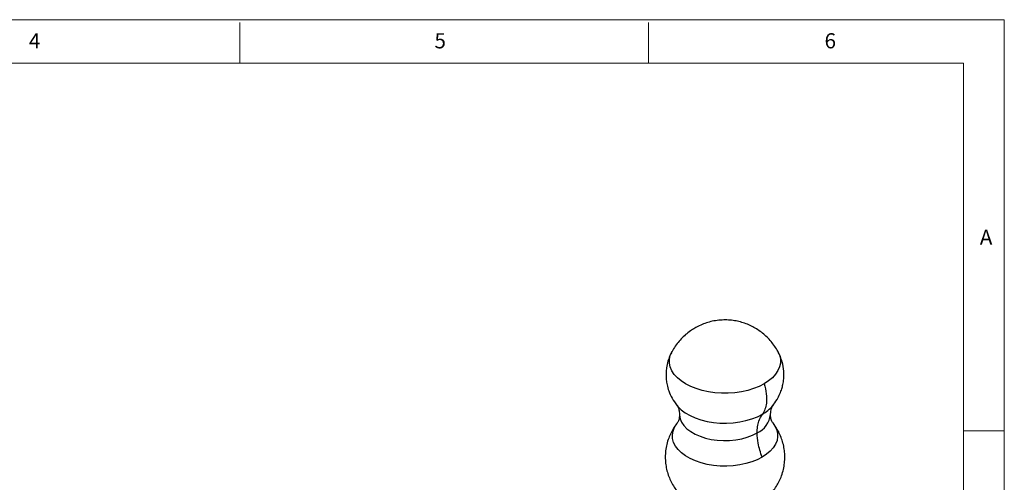
# Model space of a CAD drawing. Units: millimetres. Extents: x 5 to 297, y 6 to 206.
# Drawn here: x 172 to 292, y 150 to 206 of the extents above; entities that cross this region are included whole.
import ezdxf

# ---------------------------------------------------------------- set-up
doc = ezdxf.new("R2010")
doc.units = ezdxf.units.MM
doc.layers.add('DIM', color=5, linetype='Continuous')
doc.layers.add('SLD-0', color=179, linetype='Continuous')
doc.styles.add('SLDTEXTSTYLE1', font='TXT', dxfattribs={"width": 0.75})

msp = doc.modelspace()

# ---------------------------------------------------------------- linework, layer by layer
at = {"color": 8, "linetype": 'Continuous', "lineweight": 25, "flags": 128}
for points in [[(262.937229, 161.735686), (262.323398, 161.420756), (261.648492, 161.150842), (260.922356, 160.929881), (260.155576, 160.761095), (259.359335, 160.646944), (258.545243, 160.589094), (257.725172, 160.588388), (256.91108, 160.644837), (256.114838, 160.757616), (255.348058, 160.925083), (254.621921, 161.144794), (253.947015, 161.413546), (253.333183, 161.727419), (252.789375, 162.081837), (252.323521, 162.471632), (251.942414, 162.891119), (251.651613, 163.334182), (251.455356, 163.794359), (251.356507, 164.26494), (251.356507, 164.739063), (251.455355, 165.209814), (251.646811, 165.661383)], [(264.61961, 165.679977), (264.815051, 165.221314), (264.9139, 164.750733), (264.9139, 164.27661), (264.815052, 163.805858), (264.618796, 163.345343), (264.327996, 162.90178), (263.94689, 162.481637), (263.481037, 162.09104), (262.937229, 161.735686)], [(252.285116, 159.062361), (252.378691, 158.951795), (252.792054, 158.548049), (253.289761, 158.177514), (253.863961, 157.846035), (254.5056, 157.558839), (255.204559, 157.320456), (255.949814, 157.134644), (256.729613, 157.004334), (257.531658, 156.931581), (258.343299, 156.917533), (259.151736, 156.962411), (259.944222, 157.065507), (260.708256, 157.225196), (261.43179, 157.438959), (262.103414, 157.703424), (262.712535, 158.014422)], [(252.579369, 157.992301), (252.582613, 157.881433), (252.660277, 157.444735), (252.840084, 157.018307), (253.118687, 156.610092), (253.490895, 156.227696), (253.949774, 155.87824), (254.486776, 155.568235), (255.091899, 155.303456), (255.753869, 155.088834), (256.460356, 154.928369), (257.198199, 154.825048), (257.953653, 154.780798), (258.712646, 154.796441), (259.461039, 154.871688), (260.184891, 155.005135), (260.870718, 155.194297), (261.505745, 155.435651), (262.078141, 155.7247)], [(262.699572, 152.748413), (262.093086, 152.438761), (261.424369, 152.17544), (260.703965, 151.962602), (259.943237, 151.803605), (259.15418, 151.700954), (258.349241, 151.656271), (257.541111, 151.670258), (256.742537, 151.742696), (255.966113, 151.872442), (255.224082, 152.05745), (254.528148, 152.294802), (253.889285, 152.580755), (253.317569, 152.9108), (252.822016, 153.279731), (252.410441, 153.68173), (252.089335, 154.110458), (251.863763, 154.559153), (251.737281, 155.020738), (251.711884, 155.487935), (251.787972, 155.953376), (251.964347, 156.409719), (252.238226, 156.84977), (252.285796, 156.911809)], [(263.992411, 156.941826), (264.204675, 156.642651), (264.430247, 156.193956), (264.55673, 155.73237), (264.582127, 155.265173), (264.506038, 154.799733), (264.329663, 154.343389), (264.055785, 153.903339), (263.688721, 153.486522), (263.234261, 153.099513), (262.699572, 152.748413)]]:
    msp.add_lwpolyline(points, dxfattribs=at)
at = {"color": 7, "linetype": 'Continuous', "lineweight": 25, "flags": 128}
for points in [[(251.646811, 165.661383), (251.65161, 165.670329), (251.662243, 165.689886)], [(264.603332, 165.709787), (264.618794, 165.681491), (264.61961, 165.679977)]]:
    msp.add_lwpolyline(points, dxfattribs=at)
at = {"color": 8, "linetype": 'Continuous', "lineweight": 25}
for centre, radius, start, end in [((260.49215, 162.013158), 4.573839, 299.04217545, 319.95394768), ((260.918736, 158.277721), 2.80395, 294.42424766, 354.10043146)]:
    msp.add_arc(centre, radius, start, end, dxfattribs=at)
at = {"color": 7, "linetype": 'Continuous', "lineweight": 25}
for points, knots in [([(264.588489, 165.717198), (264.538337, 165.812409), (264.371879, 166.128416), (264.021644, 166.622427), (263.54815, 167.191234), (263.022946, 167.702504), (262.456557, 168.156376), (261.852684, 168.550187), (261.215746, 168.882594), (260.548453, 169.152107), (259.852042, 169.356897), (259.126035, 169.493965), (258.368816, 169.558224), (257.579371, 169.54173), (256.797787, 169.438636), (256.043494, 169.255259), (255.336784, 169.00396), (254.813127, 168.7577), (254.528166, 168.596468), (254.459459, 168.557593)], [0, 0, 0, 0, 0.0275261948, 0.0913604776, 0.1544228242, 0.216790658, 0.2785679828, 0.339900375, 0.4009956562, 0.462151036, 0.5237849633, 0.5864649969, 0.6509084945, 0.7179110365, 0.7881418985, 0.8522226269, 0.9162121476, 0.9797978317, 1, 1, 1, 1]), ([(254.459459, 168.557593), (254.276275, 168.445226), (253.87903, 168.201551), (253.31474, 167.756171), (252.767764, 167.234642), (252.279673, 166.65608), (251.911706, 166.139903), (251.733863, 165.804203), (251.674369, 165.691901)], [0, 0, 0, 0, 0.1592130932, 0.3452637356, 0.531659633, 0.7185281407, 0.9058392192, 1, 1, 1, 1]), ([(251.660477, 165.686662), (251.559282, 165.486484), (251.36448, 165.101135), (251.136671, 164.437895), (250.986357, 163.76114), (250.926659, 163.11899), (250.927865, 162.622967), (250.964, 162.137474), (251.056089, 161.555441), (251.272664, 160.797814), (251.657931, 159.919171), (252.070286, 159.356427), (252.291625, 159.054361)], [0, 0, 0, 0, 0.09419086141, 0.18132099601, 0.29583331867, 0.38805772808, 0.45582143255, 0.50708386303, 0.59433078255, 0.70637573056, 0.84239091373, 1, 1, 1, 1]), ([(263.977378, 159.050557), (264.16169, 159.296854), (264.507048, 159.758359), (264.859036, 160.463941), (265.086206, 161.080308), (265.243516, 161.693562), (265.349613, 162.416434), (265.355208, 163.358345), (265.192893, 164.271457), (264.923545, 165.077833), (264.715153, 165.489528), (264.60732, 165.702561)], [0, 0, 0, 0, 0.12870841531, 0.24117091728, 0.33278234797, 0.40809553105, 0.50836484765, 0.6408836141, 0.80554675919, 0.89937933971, 1, 1, 1, 1]), ([(262.937229, 161.735686), (263.041199, 161.324681), (263.252053, 160.491148), (263.244794, 159.433856), (263.063801, 158.589155), (262.82854, 158.204226), (262.712535, 158.014422)], [0, 0, 0, 0, 0.2765442106, 0.5608410281, 0.783455801, 1, 1, 1, 1]), ([(252.291625, 159.054361), (252.317046, 159.017992), (252.371255, 158.940432), (252.534629, 158.561282), (252.563948, 158.188505), (252.57937, 157.992438)], [0, 0, 0, 0, 0.2950597254, 0.6292273959, 1, 1, 1, 1]), ([(263.70787, 157.999664), (263.737988, 158.268493), (263.78037, 158.646784), (263.907123, 158.934795), (263.950088, 159.005589), (263.977378, 159.050557)], [0, 0, 0, 0, 0.4725607297, 0.6649769805, 1, 1, 1, 1]), ([(252.571636, 157.990186), (252.570264, 157.877315), (252.567417, 157.643206), (252.492699, 157.339043), (252.405153, 157.110196), (252.334489, 156.978144), (252.293099, 156.921381), (252.296248, 156.925002), (252.296814, 156.925653)], [0, 0, 0, 0, 0.2074033119, 0.4301815915, 0.6252063982, 0.8012492228, 0.9642942496, 1, 1, 1, 1]), ([(262.078141, 155.7247), (262.088047, 155.978087), (262.107947, 156.487157), (262.287617, 157.296226), (262.551647, 157.742488), (262.712535, 158.014422)], [0, 0, 0, 0, 0.2790892423, 0.5607062891, 1, 1, 1, 1]), ([(263.992524, 156.941782), (263.992737, 156.941517), (263.993509, 156.940562), (263.951109, 157.000719), (263.882151, 157.130776), (263.799622, 157.344226), (263.725202, 157.641831), (263.714152, 157.878189), (263.708304, 158.003254)], [0, 0, 0, 0, 0.0597797418, 0.2156618361, 0.3827405999, 0.5655932673, 0.7701414637, 1, 1, 1, 1]), ([(252.311155, 156.941755), (252.170783, 156.755569), (251.885394, 156.377035), (251.535081, 155.752261), (251.234915, 155.065281), (251.009318, 154.325856), (250.869758, 153.547608), (250.823262, 152.771961), (250.865632, 152.009616), (250.991906, 151.268925), (251.196999, 150.55755), (251.474244, 149.880994), (251.821709, 149.247917), (252.154221, 148.749124), (252.390456, 148.481304), (252.469126, 148.392117)], [0, 0, 0, 0, 0.0753600943, 0.1532140055, 0.2309522871, 0.3173952912, 0.4024544313, 0.485924722, 0.5679541405, 0.648684582, 0.7282539911, 0.8068113896, 0.8845148595, 0.9615417778, 1, 1, 1, 1]), ([(263.836626, 148.399063), (263.896479, 148.465508), (264.117791, 148.711193), (264.439227, 149.186342), (264.794453, 149.815993), (265.086317, 150.506796), (265.30548, 151.247036), (265.437727, 152.025507), (265.477363, 152.800427), (265.428489, 153.56145), (265.29593, 154.300067), (265.085644, 155.009381), (264.801169, 155.681491), (264.472401, 156.286645), (264.209998, 156.644929), (264.089543, 156.809399)], [0, 0, 0, 0, 0.0294771487, 0.1089946508, 0.1883278329, 0.2675483687, 0.3555197656, 0.4420803464, 0.5270334215, 0.6105298471, 0.6927124316, 0.7737231085, 0.853714135, 0.9328477235, 1, 1, 1, 1]), ([(262.699572, 152.748413), (262.595722, 153.033966), (262.387111, 153.607574), (262.141811, 154.626216), (262.10225, 155.308752), (262.078141, 155.7247)], [0, 0, 0, 0, 0.2791183171, 0.5606838059, 1, 1, 1, 1])]:
    msp.add_open_spline(points, degree=3, knots=knots, dxfattribs=at)
at = {"layer": 'SLD-0', "color": 179, "linetype": 'Continuous', "lineweight": 18}
for p, q in [((292.305875, 206.303948), (5.305875, 206.303948)), ((198.805875, 205.976886), (198.805875, 200.976886)), ((248.805875, 200.976886), (248.805875, 205.976886)), ((292.305875, 78.553948), (292.305875, 206.303948)), ((287.305875, 200.976886), (10.305875, 200.976886)), ((287.305875, 37.851886), (287.305875, 200.976886)), ((287.305875, 155.976886), (292.305875, 155.976886))]:
    msp.add_line(p, q, dxfattribs=at)

# ---------------------------------------------------------------- texts
at = {"layer": 'DIM', "color": 179, "insert": (173.011463, 204.645906), "char_height": 1.852083, "attachment_point": 1, "style": 'SLDTEXTSTYLE1'}
msp.add_mtext('4', dxfattribs=at)
at = {"layer": 'SLD-0', "color": 179, "char_height": 1.852083, "attachment_point": 1, "style": 'SLDTEXTSTYLE1'}
for s, insert in [('5', (222.609081, 204.645906)), ('6', (270.319079, 204.645906)), ('A', (289.312814, 180.600724))]:
    msp.add_mtext(s, dxfattribs=dict(at, insert=insert))

doc.saveas('drawing.dxf')
